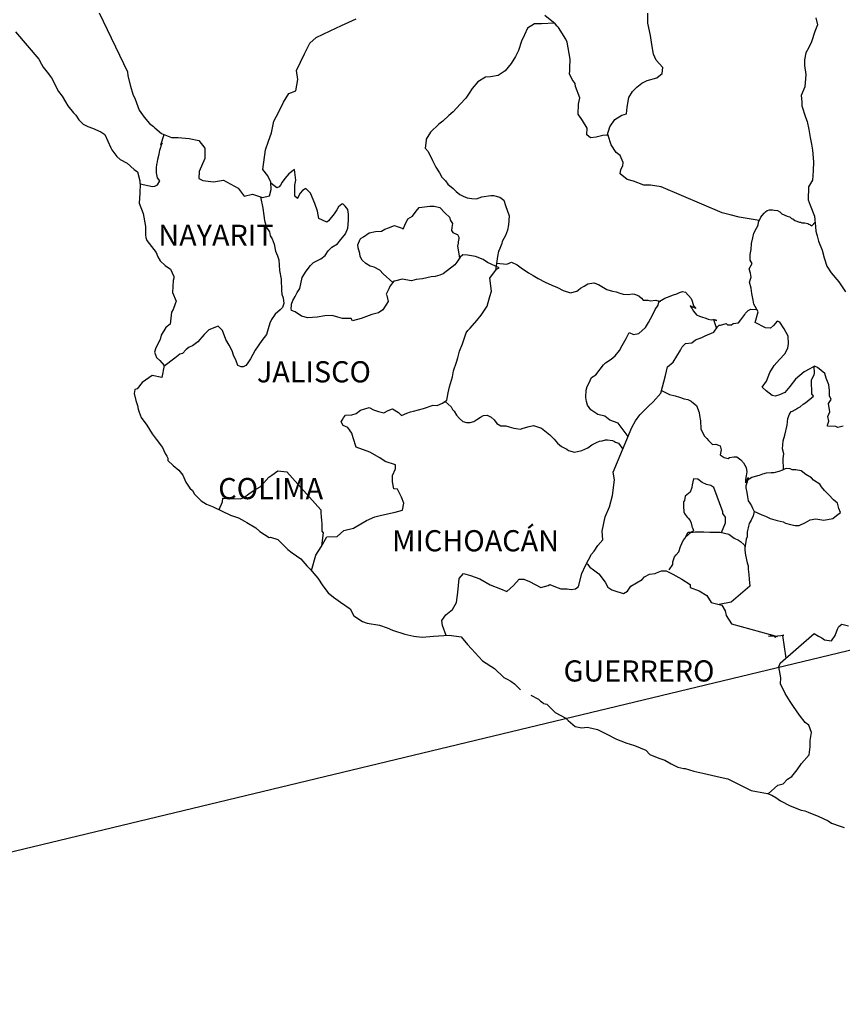
# Model space of a CAD drawing. Units: millimetres. Extents: x 621546 to 623946, y 2060984 to 2062784.
# Drawn here: x 623626 to 623719, y 2062418 to 2062530 of the extents above; entities that cross this region are included whole.
import ezdxf

# ---------------------------------------------------------------- set-up
doc = ezdxf.new("R2010")
doc.units = ezdxf.units.MM
doc.header["$LTSCALE"] = 40
doc.layers.add('Lomo', color=7, linetype='Continuous')
doc.styles.add('ROMANS', font='romans.shx')

msp = doc.modelspace()

# ---------------------------------------------------------------- linework, layer by layer
at = {"layer": 'Lomo', "color": 5, "linetype": 'Continuous'}
for p, q in [((623625.06, 2062528.72), (623627.7, 2062525.62)), ((623627.7, 2062525.62), (623628.01, 2062525.07)), ((623628.01, 2062525.07), (623628.2, 2062524.73)), ((623628.2, 2062524.73), (623628.64, 2062524.14)), ((623628.64, 2062524.14), (623629.13, 2062523.5)), ((623629.13, 2062523.5), (623629.91, 2062521.97)), ((623629.91, 2062521.97), (623630.36, 2062521.43)), ((623630.36, 2062521.43), (623630.71, 2062520.79)), ((623630.71, 2062520.79), (623631, 2062520.34)), ((623631, 2062520.34), (623631.63, 2062519.55)), ((623631.63, 2062519.55), (623631.88, 2062519.26)), ((623631.88, 2062519.26), (623632.23, 2062518.76)), ((623632.23, 2062518.76), (623632.72, 2062518.27)), ((623632.72, 2062518.27), (623633.25, 2062517.98)), ((623633.25, 2062517.98), (623633.79, 2062517.78)), ((623633.79, 2062517.78), (623634.73, 2062517.39)), ((623634.73, 2062517.39), (623635.17, 2062517.09)), ((623635.17, 2062517.09), (623635.85, 2062515.56)), ((623635.85, 2062515.56), (623636, 2062515.32)), ((623636, 2062515.32), (623636.54, 2062514.57)), ((623636.54, 2062514.57), (623636.94, 2062514.23)), ((623636.94, 2062514.23), (623637.72, 2062513.83)), ((623637.72, 2062513.83), (623638.51, 2062513.09)), ((623638.51, 2062513.09), (623638.9, 2062512.85)), ((623638.9, 2062512.85), (623639.15, 2062511.82)), ((623639.15, 2062511.82), (623639.15, 2062511.61)), ((623639.15, 2062511.61), (623639.19, 2062511.47)), ((623639.19, 2062511.47), (623639.15, 2062510.43)), ((623639.19, 2062511.47), (623639.19, 2062511.47)), ((623639.15, 2062510.43), (623639.1, 2062509.3)), ((623639.1, 2062509.3), (623639.54, 2062508.11)), ((623639.54, 2062508.11), (623639.79, 2062506.63)), ((623639.79, 2062506.63), (623639.79, 2062505.69)), ((623639.79, 2062505.69), (623639.84, 2062505.4)), ((623639.84, 2062505.4), (623639.94, 2062505.06)), ((623639.94, 2062505.06), (623640.48, 2062504.36)), ((623640.48, 2062504.36), (623641.02, 2062503.67)), ((623641.02, 2062503.67), (623641.22, 2062503.18)), ((623641.22, 2062503.18), (623641.46, 2062502.74)), ((623641.46, 2062502.74), (623642.05, 2062502.19)), ((623642.05, 2062502.19), (623642.64, 2062501.8)), ((623642.64, 2062501.8), (623643.03, 2062500.96)), ((623642.94, 2062500.51), (623642.88, 2062499.14)), ((623643.03, 2062500.76), (623642.94, 2062500.51)), ((623643.03, 2062500.96), (623643.03, 2062500.76)), ((623642.88, 2062499.14), (623643.28, 2062498.15)), ((623643.28, 2062498.15), (623643.18, 2062497.85)), ((623642.94, 2062497.21), (623642.74, 2062496.91)), ((623643.18, 2062497.85), (623642.94, 2062497.21)), ((623642.74, 2062496.91), (623642.59, 2062495.53)), ((623642.11, 2062495.18), (623641.57, 2062494.3)), ((623642.59, 2062495.53), (623642.11, 2062495.18)), ((623641.47, 2062493.8), (623640.98, 2062492.87)), ((623641.57, 2062494.3), (623641.47, 2062493.8)), ((623640.98, 2062492.87), (623640.84, 2062492.37)), ((623640.84, 2062492.37), (623641.04, 2062491.78)), ((623641.04, 2062491.78), (623641.43, 2062491.43)), ((623641.43, 2062491.43), (623641.92, 2062490.84)), ((623641.92, 2062490.84), (623641.67, 2062489.51)), ((623640.55, 2062489.71), (623639.42, 2062488.91)), ((623641.67, 2062489.51), (623640.55, 2062489.71)), ((623638.59, 2062488.13), (623638.5, 2062487.68)), ((623638.84, 2062488.22), (623638.59, 2062488.13)), ((623639.42, 2062488.91), (623638.84, 2062488.22)), ((623639.42, 2062488.91), (623639.42, 2062488.91)), ((623638.5, 2062487.68), (623638.69, 2062486.89)), ((623638.69, 2062486.89), (623638.89, 2062486.3)), ((623638.89, 2062486.3), (623638.99, 2062485.9)), ((623638.99, 2062485.9), (623639.09, 2062485.56)), ((623639.09, 2062485.56), (623639.33, 2062484.97)), ((623639.33, 2062484.97), (623639.97, 2062484.08)), ((623639.97, 2062484.08), (623640.56, 2062483.1)), ((623640.56, 2062483.1), (623641, 2062482.5)), ((623641, 2062482.5), (623641.74, 2062481.56)), ((623641.74, 2062481.56), (623642.03, 2062480.88)), ((623642.03, 2062480.88), (623642.23, 2062480.58)), ((623642.23, 2062480.58), (623642.33, 2062480.33)), ((623642.33, 2062480.33), (623642.33, 2062480.08)), ((623642.33, 2062480.08), (623642.96, 2062479.49)), ((623642.96, 2062479.49), (623643.6, 2062478.96)), ((623643.6, 2062478.96), (623644.05, 2062478.41)), ((623644.05, 2062478.41), (623644.39, 2062477.62)), ((623644.39, 2062477.62), (623644.83, 2062476.93)), ((623644.83, 2062476.93), (623645.13, 2062476.68)), ((623645.13, 2062476.68), (623645.37, 2062476.24)), ((623645.37, 2062476.24), (623646.11, 2062475.5)), ((623646.11, 2062475.5), (623646.75, 2062475.11)), ((623646.75, 2062475.11), (623647.48, 2062474.81)), ((623647.48, 2062474.81), (623649.44, 2062473.88)), ((623649.44, 2062473.88), (623650.37, 2062473.58)), ((623649.44, 2062473.88), (623649.44, 2062473.88)), ((623650.37, 2062473.58), (623651.06, 2062473.18)), ((623651.06, 2062473.18), (623651.3, 2062473.04)), ((623651.3, 2062473.04), (623652.33, 2062472.44)), ((623652.33, 2062472.44), (623652.78, 2062472.01)), ((623652.78, 2062472.01), (623653.86, 2062471.31)), ((623653.86, 2062471.31), (623654, 2062471.36)), ((623654, 2062471.36), (623654.84, 2062471.11)), ((623654, 2062471.36), (623654, 2062471.36)), ((623654.84, 2062471.11), (623655.96, 2062469.98)), ((623655.96, 2062469.98), (623656.45, 2062469.59)), ((623656.45, 2062469.59), (623657.43, 2062468.9)), ((623657.43, 2062468.9), (623658.12, 2062468.11)), ((623658.12, 2062468.11), (623658.51, 2062467.72)), ((623658.51, 2062467.72), (623659.39, 2062466.73)), ((623659.39, 2062466.73), (623659.94, 2062465.84)), ((623659.94, 2062465.84), (623660.53, 2062465.05)), ((623660.53, 2062465.05), (623661.16, 2062464.56)), ((623661.16, 2062464.56), (623661.95, 2062463.97)), ((623661.95, 2062463.97), (623663.03, 2062463.23)), ((623663.03, 2062463.23), (623663.47, 2062462.44)), ((623663.47, 2062462.44), (623664.46, 2062461.8)), ((623664.46, 2062461.8), (623664.99, 2062461.6)), ((623664.99, 2062461.6), (623666.36, 2062461.36)), ((623666.36, 2062461.36), (623667.24, 2062461.06)), ((623667.24, 2062461.06), (623667.84, 2062460.82)), ((623667.84, 2062460.82), (623669.26, 2062460.37)), ((623669.26, 2062460.37), (623670.29, 2062460.13)), ((623670.29, 2062460.13), (623671.22, 2062460.03)), ((623671.22, 2062460.03), (623672.49, 2062460.13)), ((623672.49, 2062460.13), (623674.3, 2062460.23)), ((623674.3, 2062460.23), (623675.63, 2062460.04)), ((623675.63, 2062460.04), (623676.36, 2062459.2)), ((623676.36, 2062459.2), (623676.81, 2062458.7)), ((623676.81, 2062458.7), (623678.08, 2062457.32)), ((623678.08, 2062457.32), (623679.45, 2062456.44)), ((623679.45, 2062456.44), (623680.48, 2062455.45)), ((623680.48, 2062455.45), (623680.88, 2062455.25)), ((623680.88, 2062455.25), (623681.27, 2062455.01)), ((623680.88, 2062455.25), (623680.88, 2062455.25)), ((623681.27, 2062455.01), (623681.71, 2062454.71)), ((623681.71, 2062454.71), (623681.81, 2062454.61)), ((623681.81, 2062454.61), (623681.95, 2062454.46)), ((623681.95, 2062454.46), (623682.4, 2062454.02)), ((623683.57, 2062453.43), (623684.41, 2062452.99)), ((623684.41, 2062452.99), (623684.66, 2062452.74)), ((623684.66, 2062452.74), (623684.95, 2062452.55)), ((623684.95, 2062452.55), (623685, 2062452.49)), ((623685, 2062452.49), (623685.39, 2062452.4)), ((623685.39, 2062452.4), (623686.32, 2062451.46)), ((623686.32, 2062451.46), (623687.54, 2062450.82)), ((623687.54, 2062450.82), (623687.79, 2062450.57)), ((623687.79, 2062450.57), (623688.58, 2062449.88)), ((623688.58, 2062449.88), (623689.36, 2062449.74)), ((623689.36, 2062449.74), (623689.95, 2062449.78)), ((623689.95, 2062449.78), (623690.49, 2062449.68)), ((623690.49, 2062449.68), (623691.13, 2062449.54)), ((623691.13, 2062449.54), (623692.2, 2062449)), ((623692.2, 2062449), (623693.28, 2062448.45)), ((623693.28, 2062448.45), (623694.26, 2062448.06)), ((623694.26, 2062448.06), (623694.36, 2062448.02)), ((623694.36, 2062448.02), (623695.34, 2062447.71)), ((623695.34, 2062447.71), (623696.62, 2062447.18)), ((623696.62, 2062447.18), (623697.06, 2062446.69)), ((623697.06, 2062446.69), (623698.09, 2062446.29)), ((623698.09, 2062446.29), (623698.77, 2062446.05)), ((623698.77, 2062446.05), (623699.51, 2062445.65)), ((623699.51, 2062445.65), (623700.25, 2062445.25)), ((623700.25, 2062445.25), (623700.93, 2062445.11)), ((623700.93, 2062445.11), (623701.08, 2062445.11)), ((623701.08, 2062445.11), (623702.06, 2062444.81)), ((623702.06, 2062444.81), (623703.09, 2062444.57)), ((623703.09, 2062444.57), (623705.05, 2062444.13)), ((623705.05, 2062444.13), (623705.93, 2062443.92)), ((623705.93, 2062443.92), (623708.58, 2062442.6)), ((623708.58, 2062442.6), (623709.17, 2062442.5)), ((623709.17, 2062442.5), (623710.44, 2062442.25)), ((623710.44, 2062442.25), (623710.94, 2062442.06)), ((623710.94, 2062442.06), (623711.37, 2062441.81)), ((623711.37, 2062441.81), (623711.91, 2062441.42)), ((623711.91, 2062441.42), (623712.99, 2062440.87)), ((623712.99, 2062440.87), (623714.27, 2062440.38)), ((623714.27, 2062440.38), (623714.66, 2062440.29)), ((623714.66, 2062440.29), (623715.05, 2062440.14)), ((623715.05, 2062440.14), (623715.88, 2062439.79)), ((623715.88, 2062439.79), (623716.18, 2062439.7)), ((623716.18, 2062439.7), (623717.31, 2062439.15)), ((623717.31, 2062439.15), (623717.7, 2062438.9)), ((623717.7, 2062438.9), (623718.68, 2062438.56)), ((623718.68, 2062438.56), (623719.12, 2062438.41))]:
    msp.add_line(p, q, dxfattribs=at)
at = {"layer": 'Lomo', "color": 7, "linetype": 'Continuous'}
for p, q in [((623656.08, 2062512.62), (623655.64, 2062512.08)), ((623656.72, 2062513.11), (623656.08, 2062512.62)), ((623656.87, 2062511.88), (623656.72, 2062513.11)), ((623654.7, 2062511.04), (623654.03, 2062511.54)), ((623655.34, 2062511.68), (623655.15, 2062511.34)), ((623655.64, 2062512.08), (623655.34, 2062511.68)), ((623656.77, 2062511.34), (623656.87, 2062511.88)), ((623655, 2062511.14), (623654.7, 2062511.04)), ((623655.15, 2062511.34), (623655, 2062511.14)), ((623656.77, 2062510.84), (623656.77, 2062511.34)), ((623656.77, 2062510.06), (623656.77, 2062510.84)), ((623657.36, 2062510.4), (623657.06, 2062509.85)), ((623657.65, 2062510.74), (623657.36, 2062510.4)), ((623658, 2062510.94), (623657.65, 2062510.74)), ((623658.54, 2062510.4), (623658, 2062510.94)), ((623659.03, 2062509.26), (623658.54, 2062510.4)), ((623657.06, 2062509.81), (623656.77, 2062510.06)), ((623657.06, 2062509.85), (623657.06, 2062509.81)), ((623659.32, 2062508.38), (623659.03, 2062509.26)), ((623659.48, 2062507.54), (623659.32, 2062508.38)), ((623661.54, 2062508.52), (623661.24, 2062508.07)), ((623661.73, 2062508.86), (623661.54, 2062508.52)), ((623662.08, 2062509.16), (623661.73, 2062508.86)), ((623662.22, 2062509.21), (623662.08, 2062509.16)), ((623662.47, 2062508.96), (623662.22, 2062509.21)), ((623662.76, 2062508.56), (623662.47, 2062508.96)), ((623662.86, 2062508.03), (623662.76, 2062508.56)), ((623660.41, 2062507.14), (623659.48, 2062507.54)), ((623660.6, 2062507.29), (623660.41, 2062507.14)), ((623661.24, 2062508.07), (623660.6, 2062507.29)), ((623662.77, 2062506.45), (623662.86, 2062507.33)), ((623662.86, 2062507.33), (623662.86, 2062508.03)), ((623662.52, 2062505.8), (623662.77, 2062506.45)), ((623661.59, 2062504.67), (623661.83, 2062504.97)), ((623661.83, 2062504.97), (623662.52, 2062505.8)), ((623660.21, 2062503.34), (623660.56, 2062503.89)), ((623660.56, 2062503.89), (623660.95, 2062504.28)), ((623660.95, 2062504.28), (623661.59, 2062504.67)), ((623658.55, 2062502.21), (623658.89, 2062502.56)), ((623658.89, 2062502.56), (623659.72, 2062502.95)), ((623659.72, 2062502.95), (623660.21, 2062503.34)), ((623675.14, 2062502.58), (623674.94, 2062502.29)), ((623675.54, 2062503.17), (623675.14, 2062502.58)), ((623675.83, 2062503.42), (623675.54, 2062503.17)), ((623676.37, 2062503.37), (623675.83, 2062503.42)), ((623677.26, 2062503.22), (623676.37, 2062503.37)), ((623678.14, 2062502.87), (623677.26, 2062503.22)), ((623678.63, 2062502.53), (623678.14, 2062502.87)), ((623679.96, 2062501.93), (623678.63, 2062502.53)), ((623657.61, 2062500.84), (623658.05, 2062501.58)), ((623658.05, 2062501.58), (623658.55, 2062502.21)), ((623674.94, 2062502.29), (623673.62, 2062501.25)), ((623678.92, 2062500.76), (623679.66, 2062501.78)), ((623679.66, 2062501.78), (623679.96, 2062501.93)), ((623657.32, 2062499.6), (623657.61, 2062500.84)), ((623668.02, 2062500.43), (623667.59, 2062499.88)), ((623668.22, 2062500.47), (623668.02, 2062500.43)), ((623668.96, 2062500.67), (623668.22, 2062500.47)), ((623669.99, 2062500.47), (623668.96, 2062500.67)), ((623670.53, 2062500.62), (623669.99, 2062500.47)), ((623671.26, 2062500.71), (623670.53, 2062500.62)), ((623672.25, 2062500.91), (623671.26, 2062500.71)), ((623672.69, 2062500.96), (623672.25, 2062500.91)), ((623673.23, 2062501.1), (623672.69, 2062500.96)), ((623673.62, 2062501.25), (623673.23, 2062501.1)), ((623673.62, 2062501.25), (623673.62, 2062501.25)), ((623679.08, 2062499.28), (623678.92, 2062500.76)), ((623657.02, 2062499.16), (623657.32, 2062499.6)), ((623667.43, 2062499.54), (623667.14, 2062498.95)), ((623667.53, 2062499.83), (623667.43, 2062499.54)), ((623667.59, 2062499.88), (623667.53, 2062499.83)), ((623678.92, 2062498.69), (623679.08, 2062499.28)), ((623656.38, 2062497.83), (623656.53, 2062498.22)), ((623656.53, 2062498.22), (623656.78, 2062498.67)), ((623656.78, 2062498.67), (623657.02, 2062499.16)), ((623667.34, 2062498.11), (623666.75, 2062497.17)), ((623667.14, 2062498.95), (623667.19, 2062498.8)), ((623667.19, 2062498.8), (623667.34, 2062498.11)), ((623678.59, 2062497.6), (623678.92, 2062498.69)), ((623656.34, 2062497.33), (623656.38, 2062497.68)), ((623656.38, 2062497.09), (623656.34, 2062497.33)), ((623656.38, 2062497.68), (623656.38, 2062497.83)), ((623656.78, 2062496.95), (623656.38, 2062497.09)), ((623657.52, 2062496.45), (623656.78, 2062496.95)), ((623666.75, 2062497.17), (623666.26, 2062496.83)), ((623677.9, 2062496.56), (623678.59, 2062497.6)), ((623658.25, 2062496.25), (623657.52, 2062496.45)), ((623659.29, 2062496.35), (623658.25, 2062496.25)), ((623660.17, 2062496.49), (623659.29, 2062496.35)), ((623661, 2062496.54), (623660.17, 2062496.49)), ((623661.64, 2062496.34), (623661, 2062496.54)), ((623662.18, 2062496.19), (623661.64, 2062496.34)), ((623663.16, 2062496.19), (623662.18, 2062496.19)), ((623663.16, 2062496.19), (623663.16, 2062496.19)), ((623663.31, 2062495.94), (623663.16, 2062496.19)), ((623664.29, 2062496.19), (623663.31, 2062495.94)), ((623665.52, 2062496.64), (623664.29, 2062496.19)), ((623666.26, 2062496.83), (623665.52, 2062496.64)), ((623676.67, 2062495.08), (623677.41, 2062495.97)), ((623677.41, 2062495.97), (623677.9, 2062496.56)), ((623676.23, 2062494.55), (623676.42, 2062494.84)), ((623676.42, 2062494.84), (623676.67, 2062495.08)), ((623675.79, 2062493.32), (623676.23, 2062494.55)), ((623675.25, 2062491.74), (623675.44, 2062492.48)), ((623675.44, 2062492.48), (623675.79, 2062493.32)), ((623675.1, 2062491.24), (623675.25, 2062491.74)), ((623674.66, 2062489.57), (623674.76, 2062490.26)), ((623674.76, 2062490.26), (623675.1, 2062491.24)), ((623674.32, 2062488.44), (623674.66, 2062489.57)), ((623674.17, 2062487.75), (623674.32, 2062488.44)), ((623673.53, 2062486.56), (623674.02, 2062486.91)), ((623674.02, 2062486.91), (623674.17, 2062487.75)), ((623663.72, 2062485.39), (623664.21, 2062485.79)), ((623664.21, 2062485.79), (623665.19, 2062486.09)), ((623665.19, 2062486.09), (623665.68, 2062485.84)), ((623665.68, 2062485.84), (623666.26, 2062485.64)), ((623667.35, 2062485.74), (623667.84, 2062485.93)), ((623667.84, 2062485.93), (623668.53, 2062485.53)), ((623670.24, 2062485.68), (623671.38, 2062485.98)), ((623671.38, 2062485.98), (623672.45, 2062486.37)), ((623672.45, 2062486.37), (623672.94, 2062486.31)), ((623672.94, 2062486.31), (623673.53, 2062486.56)), ((623662.04, 2062484.46), (623662.14, 2062484.65)), ((623662.14, 2062484.65), (623662.29, 2062484.9)), ((623662.29, 2062484.9), (623662.53, 2062485.2)), ((623662.53, 2062485.2), (623663.22, 2062485.25)), ((623663.22, 2062485.25), (623663.72, 2062485.39)), ((623666.26, 2062485.64), (623666.85, 2062485.49)), ((623666.85, 2062485.49), (623667.35, 2062485.74)), ((623668.53, 2062485.53), (623668.87, 2062485.19)), ((623668.87, 2062485.19), (623669.46, 2062485.43)), ((623669.46, 2062485.43), (623669.9, 2062485.58)), ((623669.9, 2062485.58), (623670.24, 2062485.68)), ((623662.24, 2062484.06), (623662.04, 2062484.46)), ((623662.78, 2062483.81), (623662.24, 2062484.06)), ((623663.23, 2062483.18), (623662.78, 2062483.81)), ((623663.37, 2062482.64), (623663.23, 2062483.18)), ((623663.72, 2062481.6), (623663.37, 2062482.64)), ((623665.29, 2062481.01), (623663.72, 2062481.6)), ((623666.42, 2062480.36), (623665.29, 2062481.01)), ((623667.01, 2062479.96), (623666.42, 2062480.36)), ((623668.18, 2062479.57), (623667.01, 2062479.96)), ((623667.84, 2062478.38), (623668.18, 2062479.13)), ((623668.18, 2062479.13), (623668.18, 2062479.57)), ((623653.26, 2062477.52), (623653.8, 2062478.16)), ((623653.8, 2062478.16), (623654.15, 2062478.41)), ((623654.15, 2062478.41), (623654.83, 2062478.9)), ((623654.83, 2062478.9), (623655.86, 2062478.8)), ((623655.86, 2062478.8), (623659.7, 2062474.46)), ((623667.84, 2062477.65), (623667.84, 2062478.38)), ((623652.13, 2062476.69), (623652.82, 2062477.08)), ((623652.82, 2062477.08), (623653.26, 2062477.52)), ((623667.99, 2062476.86), (623667.84, 2062477.65)), ((623668.43, 2062476.81), (623667.99, 2062476.86)), ((623668.88, 2062475.92), (623668.43, 2062476.81)), ((623648.55, 2062475.36), (623648.6, 2062475.8)), ((623648.6, 2062475.8), (623649.23, 2062475.76)), ((623649.23, 2062475.76), (623649.87, 2062475.76)), ((623649.87, 2062475.76), (623650.61, 2062475.7)), ((623650.61, 2062475.7), (623651.05, 2062475.9)), ((623651.05, 2062475.9), (623651.54, 2062476.29)), ((623651.54, 2062476.29), (623652.13, 2062476.69)), ((623669.13, 2062475.23), (623668.88, 2062475.92)), ((623648.16, 2062474.49), (623648.55, 2062475.36)), ((623668.98, 2062474.44), (623669.13, 2062475.23)), ((623659.7, 2062474.46), (623659.7, 2062474.11)), ((623659.7, 2062474.11), (623659.74, 2062473.72)), ((623659.74, 2062473.72), (623659.79, 2062473.22)), ((623664.9, 2062473.26), (623665.83, 2062473.66)), ((623665.83, 2062473.66), (623666.62, 2062473.86)), ((623666.62, 2062473.86), (623668.14, 2062474.2)), ((623668.14, 2062474.2), (623668.98, 2062474.44)), ((623659.79, 2062473.22), (623659.84, 2062472.93)), ((623659.84, 2062472.93), (623659.84, 2062472.73)), ((623659.84, 2062472.73), (623659.84, 2062472.04)), ((623662.34, 2062472.13), (623663.43, 2062472.38)), ((623663.43, 2062472.38), (623664.9, 2062473.26)), ((623659.74, 2062470.27), (623660.38, 2062471.4)), ((623659.99, 2062471.85), (623659.8, 2062470.37)), ((623659.84, 2062472.04), (623659.99, 2062471.85)), ((623660.38, 2062471.4), (623661.57, 2062471.45)), ((623661.57, 2062471.45), (623662.34, 2062472.13)), ((623659.16, 2062469.33), (623659.74, 2062470.27)), ((623658.64, 2062467.58), (623659.16, 2062469.33))]:
    msp.add_line(p, q, dxfattribs=at)
at = {"layer": 'Lomo'}
msp.add_line((623779.18, 2062472.82), (623527.95, 2062412.33, -3.48), dxfattribs=at)
at = {"layer": 'Lomo', "color": 7, "linetype": 'Continuous'}
for points in [[(623634.56, 2062530.89), (623637.76, 2062524.18), (623637.8, 2062523.74), (623638.1, 2062522.55), (623638.35, 2062521.67), (623638.64, 2062521.08), (623639.08, 2062519.84), (623639.67, 2062519.05), (623640.26, 2062518.31), (623640.71, 2062517.97), (623640.85, 2062517.82), (623641.64, 2062517.18), (623642.77, 2062516.73), (623643.5, 2062516.73), (623644.78, 2062516.63), (623645.87, 2062516.38), (623646.55, 2062515.54), (623646.55, 2062514.36), (623645.91, 2062512.88), (623645.87, 2062512.09), (623646.31, 2062511.84), (623647.53, 2062511.7), (623648.66, 2062511.89), (623650.34, 2062511), (623651.02, 2062510.06), (623651.96, 2062510.3), (623653.08, 2062509.91), (623653.87, 2062510.11), (623654.07, 2062510.85), (623654.02, 2062511.68), (623653.68, 2062512.37), (623653.13, 2062513.11), (623653.43, 2062515.34), (623653.77, 2062516.32), (623654.11, 2062517.26), (623654.36, 2062518.59), (623654.9, 2062519.57), (623655.48, 2062520.75), (623656.08, 2062521.74), (623656.86, 2062522.03), (623657.1, 2062523.31), (623656.96, 2062524.35), (623657.84, 2062526.22), (623658.48, 2062527.45), (623659.17, 2062528.09), (623660.79, 2062528.83), (623662.06, 2062529.47), (623663.73, 2062530.21)], [(623709.5, 2062507.3), (623707.21, 2062507.71), (623706.18, 2062507.96), (623705.29, 2062508.2), (623698.36, 2062511.12), (623697.14, 2062511.33), (623696.4, 2062511.33), (623695.22, 2062511.77), (623694.49, 2062511.96), (623693.7, 2062512.61), (623693.79, 2062513.1), (623693.99, 2062513.54), (623694.04, 2062513.89), (623693.7, 2062514.68), (623693.26, 2062515.03), (623692.67, 2062515.92), (623692.32, 2062516.95), (623692.37, 2062517), (623691.73, 2062516.95), (623690.99, 2062516.76), (623690.35, 2062516.71), (623689.92, 2062517.05), (623689.96, 2062517.79), (623689.42, 2062518.68), (623688.93, 2062519.37), (623688.98, 2062520.51), (623689.12, 2062521.24), (623688.63, 2062522.53), (623688.59, 2062522.87), (623688.24, 2062523.31), (623687.94, 2062523.96), (623688, 2062524.3), (623687.99, 2062524.6), (623688.04, 2062525.63), (623687.7, 2062527.55), (623687.54, 2062527.9), (623686.71, 2062529.23), (623686.56, 2062529.38), (623686.32, 2062529.63), (623685.16, 2062530.59)], [(623692.22, 2062516.98), (623692.52, 2062517.93), (623693.1, 2062518.77), (623693.89, 2062519.26), (623694.43, 2062519.41), (623694.48, 2062520.2), (623694.67, 2062521.28), (623695.12, 2062521.97), (623695.61, 2062522.47), (623696.15, 2062522.91), (623696.78, 2062523.2), (623697.87, 2062523.5), (623698.46, 2062523.99), (623698.55, 2062524.68), (623697.77, 2062525.52), (623697.47, 2062526.21), (623697.28, 2062527.29), (623697.13, 2062528.33), (623696.83, 2062529.71), (623696.83, 2062530.84)], [(623686.23, 2062529.71), (623684.75, 2062529.63), (623683.96, 2062529.63), (623683.18, 2062529.14), (623682.83, 2062528.4), (623682.49, 2062527.66), (623682.15, 2062526.63), (623681.81, 2062525.94), (623681.32, 2062525.15), (623680.63, 2062524.32), (623679.84, 2062523.77), (623678.96, 2062523.62), (623678.42, 2062523.58), (623677.53, 2062523.04), (623676.89, 2062522.3), (623676.56, 2062521.76), (623676.16, 2062521.21), (623675.52, 2062520.53), (623674.74, 2062519.64), (623674.25, 2062519.24), (623673.56, 2062518.6), (623673.12, 2062518.26), (623672.18, 2062517.33), (623671.69, 2062516.53), (623671.69, 2062516.39), (623671.55, 2062515.51), (623671.89, 2062515.16), (623672.38, 2062514.12), (623672.78, 2062513.38), (623673.17, 2062512.74), (623673.47, 2062512.25), (623673.86, 2062511.8), (623674.15, 2062511.45), (623674.74, 2062510.96), (623675.09, 2062510.62), (623675.48, 2062510.27), (623675.87, 2062510.08), (623676.32, 2062509.87), (623676.85, 2062509.83), (623677.4, 2062509.77), (623677.99, 2062510.02), (623679.02, 2062510.17), (623679.31, 2062510.17), (623680.05, 2062509.97), (623680.49, 2062509.63), (623680.69, 2062509.03), (623681.08, 2062507.84), (623681.03, 2062506.81), (623680.89, 2062506.22), (623680.69, 2062505.63), (623680.29, 2062504.94), (623680.25, 2062504.69), (623679.96, 2062503.95), (623679.9, 2062503.85), (623679.76, 2062503.21), (623679.55, 2062501.64)], [(623639.19, 2062511.47), (623640.61, 2062511.16), (623640.86, 2062511.21), (623641.16, 2062511.36), (623641.45, 2062511.8), (623641.15, 2062512.15), (623641.06, 2062512.74), (623641.06, 2062513.28), (623641.1, 2062513.68), (623641.15, 2062513.97), (623641.2, 2062514.27), (623641.35, 2062514.86), (623641.45, 2062515.3), (623641.69, 2062516.14), (623641.54, 2062515.9), (623641.94, 2062517.06)], [(623652.86, 2062510), (623653.14, 2062508.73), (623653.23, 2062507.89), (623653.33, 2062507.3), (623653.53, 2062506.51), (623653.88, 2062506.02), (623653.97, 2062505.57), (623654.17, 2062505.22), (623654.42, 2062504.64), (623654.56, 2062503.85), (623654.81, 2062503.3), (623654.96, 2062502.86), (623655.01, 2062501.63), (623655.21, 2062500.64), (623655.26, 2062499.36), (623655.3, 2062498.96), (623655.45, 2062498.52), (623655.5, 2062497.88), (623655.36, 2062497.44), (623655.11, 2062497.19), (623654.52, 2062496.7), (623654.13, 2062496.06), (623653.93, 2062495.67), (623653.54, 2062494.38), (623653, 2062493.69), (623652.26, 2062492.61), (623651.73, 2062491.62), (623651.34, 2062491.03), (623651.18, 2062490.84), (623650.89, 2062490.69), (623650.65, 2062490.69), (623650.3, 2062490.84), (623650.11, 2062491.38), (623649.81, 2062492.02), (623649.66, 2062492.52), (623649.31, 2062493.15), (623648.93, 2062493.8), (623648.53, 2062494.83), (623648.04, 2062495.33), (623647.01, 2062494.89), (623646.76, 2062494.69), (623646.47, 2062494.39), (623645.73, 2062493.56), (623645.15, 2062493.07), (623644.75, 2062492.92), (623644.41, 2062492.67), (623644.01, 2062492.23), (623643.72, 2062492.13), (623643.13, 2062491.69), (623641.9, 2062490.73)], [(623667.89, 2062500.26), (623666.79, 2062501.27), (623666.4, 2062501.66), (623665.77, 2062502.01), (623665.32, 2062502.15), (623664.83, 2062502.45), (623664.39, 2062502.8), (623664.19, 2062503.24), (623664.14, 2062503.58), (623663.94, 2062504.23), (623663.9, 2062504.57), (623664.19, 2062505.21), (623664.29, 2062505.31), (623664.54, 2062505.46), (623665.22, 2062505.9), (623665.91, 2062506.05), (623666.59, 2062506.1), (623666.99, 2062506.34), (623667.38, 2062506.49), (623668.07, 2062506.74), (623668.51, 2062506.59), (623668.96, 2062506.43), (623669.05, 2062506.34), (623669.25, 2062506.78), (623669.59, 2062507.52), (623670.13, 2062507.81), (623670.52, 2062508.36), (623670.87, 2062508.8), (623672.1, 2062508.95), (623672.59, 2062508.95), (623673.22, 2062508.8), (623673.82, 2062508.15), (623674.31, 2062507.71), (623674.45, 2062507.31), (623674.65, 2062506.97), (623674.6, 2062506.53), (623674.55, 2062506.19), (623674.7, 2062505.94), (623674.94, 2062505.84), (623675.24, 2062505.73), (623675.39, 2062505.44), (623675.39, 2062505.29), (623675.29, 2062504.89), (623675.29, 2062504.75), (623675.24, 2062504.4), (623675.46, 2062503.06)], [(623719.01, 2062483.98), (623718.42, 2062483.83), (623718.17, 2062483.93), (623717.24, 2062483.98), (623717.24, 2062484.08), (623717.39, 2062484.52), (623717.29, 2062485.06), (623717.49, 2062485.61), (623717.34, 2062486.54), (623717.64, 2062486.99), (623717.48, 2062487.43), (623717.48, 2062488.02), (623717.48, 2062488.02), (623717.39, 2062488.66), (623717.09, 2062489.41), (623716.94, 2062489.95), (623716.11, 2062490.63), (623715.76, 2062490.78), (623715.22, 2062490.49), (623714.59, 2062490.14), (623713.61, 2062489.31), (623712.97, 2062488.47), (623712.38, 2062487.79), (623711.79, 2062487.54), (623711.3, 2062487.39), (623710.96, 2062487.44), (623710.27, 2062487.99), (623709.82, 2062488.38), (623710.32, 2062489.07), (623710.71, 2062490.06), (623711.2, 2062490.84), (623711.79, 2062491.53), (623712.38, 2062492.17), (623712.72, 2062492.81), (623712.82, 2062493.35), (623712.77, 2062494.19), (623712.33, 2062495.03), (623711.83, 2062495.77), (623711.54, 2062495.87), (623711.1, 2062495.38), (623710.76, 2062495.08), (623710.21, 2062495.13), (623709.04, 2062495.73), (623709.38, 2062496.96), (623708.88, 2062497.8), (623708.79, 2062498.29), (623708.64, 2062499.03), (623708.59, 2062499.62), (623708.39, 2062500.31), (623708.59, 2062500.9), (623708.49, 2062501.35), (623708.34, 2062501.84), (623708.69, 2062502.43), (623708.48, 2062502.83), (623708.48, 2062503.47), (623708.59, 2062504.01), (623708.63, 2062504.7), (623708.78, 2062505.34), (623708.88, 2062505.88), (623709.17, 2062506.43), (623709.37, 2062506.77), (623709.42, 2062507.11), (623709.66, 2062507.7), (623709.81, 2062507.9), (623710.06, 2062508.15), (623710.2, 2062508.3), (623710.4, 2062508.44), (623710.65, 2062508.54), (623710.98, 2062508.54), (623711.19, 2062508.49), (623711.58, 2062508.44), (623711.82, 2062508.3), (623712.07, 2062508.09), (623712.66, 2062507.8), (623712.91, 2062507.75), (623713, 2062507.7), (623713.15, 2062507.55), (623713.3, 2062507.5), (623713.54, 2062507.31), (623714.08, 2062507.11), (623714.18, 2062507.11), (623714.33, 2062507.06), (623714.67, 2062507.05), (623715.02, 2062506.96), (623715.12, 2062506.9), (623715.31, 2062506.81), (623715.46, 2062506.71), (623715.46, 2062506.71), (623715.84, 2062507.11)], [(623679.66, 2062502.46), (623680.84, 2062502.37), (623681.38, 2062502.58), (623682.02, 2062502.27), (623682.46, 2062501.93), (623683.3, 2062501.39), (623683.84, 2062501.09), (623684.38, 2062500.74), (623685.17, 2062500.3), (623685.95, 2062499.96), (623686.58, 2062499.71), (623687.23, 2062499.36), (623688.06, 2062499.11), (623688.79, 2062499.3), (623688.94, 2062499.4), (623689.19, 2062499.65), (623689.63, 2062499.85), (623690.02, 2062500.14), (623690.71, 2062500.24), (623691.25, 2062500.04), (623691.79, 2062499.7), (623692.19, 2062499.5), (623692.83, 2062499.3), (623693.26, 2062499.2), (623693.66, 2062499.06), (623694.05, 2062498.95), (623694.64, 2062498.9), (623695.08, 2062499), (623695.33, 2062498.95), (623695.82, 2062498.75), (623696.11, 2062498.5), (623696.31, 2062498.26), (623696.85, 2062498.26), (623697.1, 2062498.21), (623697.74, 2062498.26), (623698.13, 2062498.16), (623698.28, 2062498.16), (623698.08, 2062498.06), (623698.08, 2062498.11), (623698.38, 2062498.26), (623698.77, 2062498.5), (623699.06, 2062498.6), (623699.75, 2062498.89), (623700.14, 2062498.99), (623700.43, 2062499.14), (623700.78, 2062499.24), (623701.13, 2062499.19), (623701.76, 2062498.45), (623701.87, 2062498.15), (623702.01, 2062497.61), (623702.3, 2062497.31), (623701.66, 2062497.61), (623701.87, 2062497.27), (623702.01, 2062497.02), (623702.36, 2062496.62), (623702.7, 2062496.47), (623702.94, 2062496.37), (623703.44, 2062496.23), (623703.68, 2062496.13), (623704.02, 2062496.03), (623704.22, 2062496.08), (623704.66, 2062495.98), (623704.66, 2062495.98), (623704.31, 2062496.06), (623704.63, 2062495.07)], [(623694.61, 2062482.79), (623693.48, 2062484.31), (623692.54, 2062484.66), (623691.95, 2062485.1), (623691.17, 2062485.31), (623690.38, 2062485.84), (623689.98, 2062486.34), (623689.89, 2062486.78), (623689.79, 2062487.23), (623689.84, 2062488.07), (623689.94, 2062488.46), (623690.13, 2062488.81), (623690.43, 2062489.49), (623690.92, 2062489.79), (623691.8, 2062490.92), (623692.05, 2062491.17), (623692.69, 2062491.56), (623693.13, 2062491.96), (623693.61, 2062492.55), (623693.91, 2062493.13), (623694.4, 2062493.93), (623694.74, 2062494.61), (623695.23, 2062494.36), (623695.82, 2062494.47), (623696.56, 2062495.15), (623696.91, 2062495.75), (623697.4, 2062496.64), (623697.69, 2062497.22), (623698.03, 2062497.72), (623698.08, 2062498.06)], [(623673.96, 2062460.21), (623673.51, 2062461.32), (623673.45, 2062461.91), (623673.9, 2062462.55), (623674.68, 2062463.14), (623675.13, 2062463.94), (623675.27, 2062465.07), (623675.42, 2062466.69), (623675.91, 2062467.24), (623676.69, 2062467.03), (623677.77, 2062466.64), (623678.95, 2062465.95), (623680.13, 2062465.5), (623680.82, 2062465.21), (623681.6, 2062465.89), (623682.24, 2062466.58), (623682.78, 2062466.58), (623683.42, 2062466.34), (623684.7, 2062465.64), (623685.54, 2062465.89), (623685.73, 2062465.99), (623686.37, 2062465.74), (623686.96, 2062465.49), (623687.69, 2062465.49), (623688.14, 2062465.44), (623688.63, 2062465.49), (623688.97, 2062465.78), (623689.36, 2062467.26), (623689.76, 2062468.15), (623690.44, 2062469.43), (623690.73, 2062469.78), (623691.17, 2062470.41), (623691.72, 2062471.05), (623691.66, 2062472.04), (623692.01, 2062473.67), (623692.5, 2062474.8), (623692.84, 2062476.09), (623693.04, 2062477.86), (623692.89, 2062478.74), (623695.04, 2062483.81), (623695.44, 2062484.56), (623695.93, 2062485.25), (623696.91, 2062486.23), (623697.45, 2062486.72), (623698.33, 2062487.71), (623698.83, 2062489.73), (623699.06, 2062490.71), (623699.7, 2062491.25), (623700.54, 2062492.58), (623700.74, 2062492.98), (623701.13, 2062493.37), (623701.82, 2062493.42), (623702.26, 2062493.77), (623702.99, 2062494.02), (623703.34, 2062494.21), (623704.32, 2062494.65), (623704.76, 2062495.24), (623704.96, 2062495.43), (623705.1, 2062495.43), (623705.74, 2062495.63), (623705.89, 2062495.49), (623706.33, 2062495.49), (623706.53, 2062495.63), (623707.12, 2062495.68), (623707.42, 2062496.02), (623707.85, 2062496.66), (623707.95, 2062496.81), (623708.25, 2062497.11), (623708.54, 2062497.25), (623709.24, 2062497.2)], [(623712.26, 2062479.02), (623712.19, 2062480.29), (623712.29, 2062480.83), (623712.13, 2062481.38), (623712.19, 2062482.31), (623712.38, 2062482.95), (623712.68, 2062484.09), (623712.72, 2062484.83), (623712.92, 2062485.32), (623713.12, 2062485.62), (623713.27, 2062485.66), (623713.61, 2062485.86), (623713.85, 2062486), (623714.15, 2062486.15), (623714.49, 2062486.45), (623714.79, 2062486.65), (623715.67, 2062487.38), (623715.47, 2062487.63), (623715.47, 2062488.03), (623715.43, 2062488.77), (623715.43, 2062489.21), (623715.47, 2062489.31), (623715.72, 2062489.8), (623715.76, 2062490), (623715.71, 2062490.76)], [(623698.4, 2062488.01), (623699.32, 2062487.56), (623699.96, 2062487.41), (623700.45, 2062487.26), (623700.98, 2062487.06), (623701.38, 2062487.01), (623701.77, 2062486.82), (623702.02, 2062486.57), (623702.36, 2062486.32), (623702.66, 2062485.53), (623702.71, 2062485.19), (623702.81, 2062484.59), (623702.85, 2062483.66), (623703.25, 2062482.87), (623703.55, 2062482.57), (623703.74, 2062482.33), (623704.18, 2062481.88), (623704.57, 2062481.93), (623705.06, 2062481.73), (623705.16, 2062481.29), (623705.06, 2062480.7), (623705.51, 2062480.4), (623705.95, 2062480.3), (623706.1, 2062480.4), (623706.59, 2062480.49), (623706.93, 2062480.49), (623707.42, 2062480.15), (623707.72, 2062479.8), (623708.01, 2062479.26), (623708.07, 2062478.77), (623708.01, 2062478.32), (623707.92, 2062477.93), (623707.92, 2062477.54), (623708.22, 2062478.13), (623708.11, 2062477.64), (623707.97, 2062477.19), (623707.97, 2062476.95), (623708.07, 2062476.45), (623708.16, 2062475.96), (623708.22, 2062475.51), (623708.41, 2062475.22), (623708.61, 2062474.92), (623708.71, 2062474.67), (623708.9, 2062474.29), (623708.81, 2062473.79), (623708.56, 2062473.3), (623708.36, 2062472.9), (623708.26, 2062472.61), (623708.22, 2062472.41), (623708.12, 2062471.97), (623708.12, 2062471.62), (623708.12, 2062471.42), (623708.02, 2062471.13), (623707.87, 2062470.1)], [(623673.84, 2062486.78), (623674.51, 2062486.17), (623674.66, 2062485.87), (623674.86, 2062485.68), (623675.11, 2062485.23), (623675.45, 2062484.84), (623675.85, 2062484.49), (623676.24, 2062484.39), (623676.68, 2062484.39), (623677.07, 2062484.49), (623677.42, 2062484.73), (623677.85, 2062484.98), (623678.2, 2062485.17), (623678.59, 2062485.23), (623679.04, 2062484.98), (623679.38, 2062484.68), (623679.68, 2062484.28), (623680.17, 2062483.99), (623680.71, 2062483.99), (623681.1, 2062483.89), (623681.64, 2062483.74), (623681.89, 2062483.69), (623682.38, 2062483.64), (623682.67, 2062483.74), (623683.36, 2062483.94), (623683.85, 2062484.03), (623684.78, 2062483.74), (623685.32, 2062483.29), (623685.72, 2062482.99), (623686.21, 2062482.5), (623686.6, 2062482.05), (623687.04, 2062481.66), (623687.63, 2062481.36), (623687.83, 2062481.21), (623688.52, 2062481.02), (623689.35, 2062481.21), (623689.7, 2062481.36), (623690.04, 2062481.51), (623690.48, 2062481.85), (623690.78, 2062482), (623691.02, 2062482.1), (623691.36, 2062482.25), (623691.66, 2062482.3), (623692.05, 2062482.4), (623692.15, 2062482.4), (623692.25, 2062482.4), (623692.84, 2062482.34), (623693.04, 2062482.24), (623693.18, 2062482.15), (623693.53, 2062482.05), (623694.01, 2062481.37)], [(623708.88, 2062474.32), (623709.79, 2062473.89), (623710.22, 2062473.74), (623710.72, 2062473.49), (623711.51, 2062473.24), (623712.19, 2062473.1), (623712.49, 2062472.95), (623713.03, 2062472.79), (623713.57, 2062472.7), (623714.01, 2062472.7), (623714.75, 2062473.04), (623715.29, 2062473.34), (623715.92, 2062473.43), (623716.81, 2062473.28), (623717.84, 2062473.48), (623717.84, 2062473.48), (623718.28, 2062473.82), (623718.73, 2062474.17), (623718.53, 2062474.61), (623718.38, 2062475.21), (623717.94, 2062475.6), (623717.4, 2062476.19), (623716.9, 2062476.68), (623716.56, 2062477.08), (623716.37, 2062477.38), (623715.67, 2062477.82), (623715.43, 2062478.12), (623714.79, 2062478.47), (623714.25, 2062478.91), (623713.66, 2062479.01), (623713.22, 2062479.01), (623713.02, 2062479.11), (623712.63, 2062479.16), (623712.44, 2062479.11), (623712.14, 2062478.96), (623711.7, 2062478.81), (623711.16, 2062478.67), (623710.86, 2062478.67), (623710.27, 2062478.62), (623709.88, 2062478.52), (623709.49, 2062478.38), (623709.29, 2062478.32), (623708.65, 2062478.13), (623707.92, 2062477.69)], [(623705.21, 2062471.89), (623705.66, 2062473.01), (623705.66, 2062473.65), (623705.37, 2062474.04), (623705.37, 2062474.24), (623704.33, 2062477), (623703.99, 2062477.25), (623703.5, 2062477.35), (623703.01, 2062477.59), (623702.51, 2062477.94), (623702.03, 2062477.99), (623701.97, 2062477.65), (623701.88, 2062477.3), (623701.83, 2062477.01), (623701.64, 2062476.46), (623701.09, 2062476.02), (623701.09, 2062476.02), (623701, 2062475.53), (623700.9, 2062475.38), (623700.9, 2062475.13), (623700.9, 2062474.88), (623700.94, 2062474.24), (623701, 2062474.05), (623701.09, 2062473.95), (623701.29, 2062473.65), (623701.44, 2062473.51), (623701.64, 2062473.26), (623701.78, 2062472.96), (623701.88, 2062472.47), (623701.93, 2062472.42), (623701.98, 2062472.22), (623702.03, 2062472.07), (623701.78, 2062471.93), (623701.11, 2062471.35)], [(623699.28, 2062467.64), (623699.67, 2062468.28), (623699.67, 2062468.58), (623699.87, 2062469.12), (623700.06, 2062469.37), (623700.36, 2062469.71), (623700.36, 2062469.71), (623700.55, 2062470.3), (623700.85, 2062470.99), (623701.05, 2062471.23), (623701.44, 2062471.93), (623701.98, 2062471.93), (623702.22, 2062471.97), (623703.21, 2062471.97), (623703.89, 2062471.93), (623704.43, 2062471.93), (623705.07, 2062471.92), (623706.05, 2062471.72), (623706.64, 2062471.27), (623707.13, 2062471.03), (623707.38, 2062470.88), (623707.78, 2062470.49), (623707.87, 2062470.34), (623707.87, 2062469.9), (623707.93, 2062469.31), (623708.12, 2062468.47), (623708.22, 2062468.12), (623708.22, 2062467.73), (623708.32, 2062467.14), (623708.36, 2062466.59), (623708.42, 2062465.8), (623706.31, 2062463.98), (623704.96, 2062463.71)], [(623689.89, 2062468.4), (623690, 2062468.3), (623690.25, 2062467.95), (623690.69, 2062467.66), (623691.27, 2062467.21), (623692.01, 2062466.27), (623692.31, 2062465.68), (623692.75, 2062465.39), (623693.34, 2062465.19), (623694.08, 2062464.99), (623694.52, 2062465.23), (623694.91, 2062465.82), (623695.55, 2062466.17), (623696.19, 2062466.56), (623696.48, 2062466.86), (623697.02, 2062467.15), (623697.66, 2062467.25), (623697.81, 2062467.3), (623698.4, 2062467.55), (623698.94, 2062467.55), (623699.67, 2062467.15), (623700.71, 2062466.6), (623701.64, 2062466.01), (623701.64, 2062465.67), (623702.67, 2062465.27), (623703.56, 2062464.73), (623704.05, 2062463.94), (623705.23, 2062463.64), (623705.62, 2062463), (623705.72, 2062462.46), (623706.36, 2062461.52), (623710.73, 2062460.33), (623710.78, 2062460.33), (623711.52, 2062460.08), (623710.53, 2062460.13), (623711.02, 2062460.23), (623711.37, 2062460.03), (623711.27, 2062460.03), (623711.62, 2062460.18), (623712.3, 2062460.23), (623712.3, 2062460.23), (623712.12, 2062460.21), (623712.5, 2062457.63)], [(623710.51, 2062442.22), (623711.62, 2062443.22), (623712.21, 2062443.37), (623712.7, 2062443.91), (623713.2, 2062444.21), (623713.79, 2062444.95), (623714.28, 2062445.68), (623715.16, 2062446.67), (623715.26, 2062447.55), (623715.26, 2062448.29), (623715.41, 2062449.18), (623715.11, 2062450.02), (623714.71, 2062450.31), (623714.08, 2062451.15), (623713.39, 2062452.14), (623712.99, 2062452.73), (623712.45, 2062453.62), (623711.91, 2062454.7), (623711.96, 2062455.4), (623711.72, 2062456.63), (623711.86, 2062457.08), (623715.74, 2062460.42), (623716.23, 2062460.13), (623716.58, 2062459.92), (623716.92, 2062459.73), (623717.7, 2062459.58), (623718.1, 2062460.22), (623718.39, 2062460.91), (623718.54, 2062461.21), (623718.88, 2062461.5), (623719.62, 2062461.3)]]:
    msp.add_lwpolyline(points, dxfattribs=at)
at = {"layer": 'Lomo', "color": 5, "linetype": 'Continuous'}
msp.add_lwpolyline([(623715.9, 2062530.34), (623716.09, 2062529.51), (623715.8, 2062528.77), (623715.41, 2062527.58), (623715.12, 2062526.94), (623714.77, 2062526.35), (623714.63, 2062525.56), (623714.63, 2062524.91), (623714.78, 2062523.88), (623714.68, 2062522.49), (623714.24, 2062521.51), (623714.34, 2062520.77), (623714.34, 2062520.32), (623714.73, 2062519.05), (623714.93, 2062518.55), (623715.13, 2062517.66), (623715.28, 2062516.73), (623715.43, 2062515.98), (623715.53, 2062515.29), (623715.67, 2062513.97), (623715.63, 2062512.97), (623715.53, 2062511.89), (623715.09, 2062511.15), (623715.04, 2062509.67), (623715.29, 2062509.07), (623715.78, 2062507.79), (623715.88, 2062506.61), (623715.93, 2062506.12), (623716.08, 2062505.57), (623716.23, 2062504.98), (623716.62, 2062503.95), (623716.86, 2062503.06), (623717.16, 2062502.12), (623717.65, 2062501.38), (623718.54, 2062500.35), (623719.28, 2062499.21)], dxfattribs=at)

# ---------------------------------------------------------------- texts
at = {"layer": 'Lomo', "color": 7, "style": 'ROMANS'}
for s, p in [('JALISCO', (623652.45, 2062488.94, -2.32)), ('MICHOACÁN', (623667.8, 2062469.76))]:
    msp.add_text(s, height=2.4, dxfattribs=at).set_placement(p)
at = {"layer": 'Lomo', "color": 7, "char_height": 2.4, "attachment_point": 1, "style": 'ROMANS'}
for s, insert, width in [('\\fArial|b0|i0|c0|p34;NAYARIT', (623641.26, 2062506.84), 12.0624), ('{\\fArial|b0|i0|c0|p34;COLIMA}', (623648.07, 2062478.08), 12.0624), ('GUERRERO', (623687.27, 2062457.38, 2.32), 25.138)]:
    msp.add_mtext(s, dxfattribs=dict(at, insert=insert, width=width))

doc.saveas('drawing.dxf')
